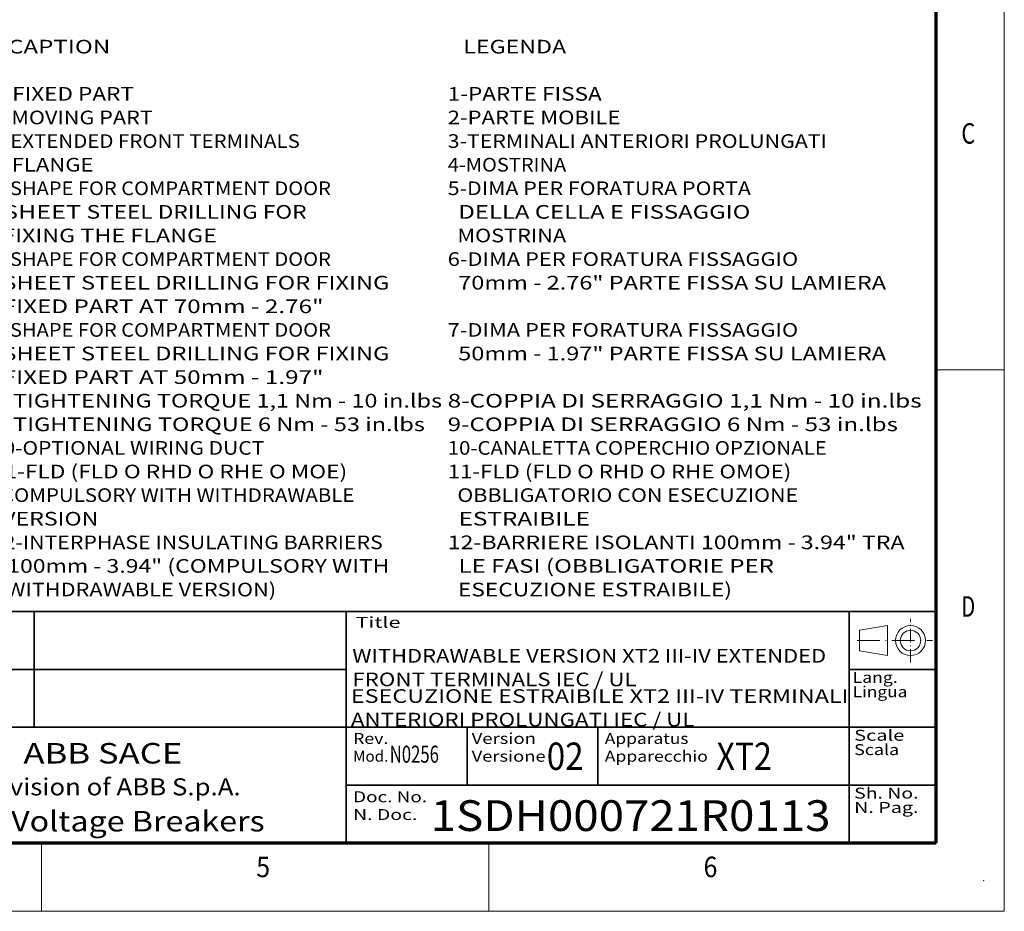
# Model space of a CAD drawing. Extents: x 0 to 420, y 0 to 297.
# Drawn here: x 276 to 420, y 0 to 131 of the extents above; entities that cross this region are included whole.
import ezdxf
from ezdxf.enums import TextEntityAlignment as Align

# ---------------------------------------------------------------- set-up
doc = ezdxf.new("R2010")
doc.units = 0
doc.linetypes.add('DASHDOT', pattern=[18.5, 12, -3, 0.5, -3])
doc.layers.get('0').update_dxf_attribs({"lineweight": 13})
doc.layers.add('General', color=7, linetype='Continuous', lineweight=13)
doc.styles.get("Standard").update_dxf_attribs({"font": 'isocp.shx'})

# ---------------------------------------------------------------- blocks, each defined once
blk = doc.blocks.new('BLOCK3')
at = {"layer": 'General', "color": 7, "lineweight": 13, "width": 0.85}
for s, p, p2 in [('Rev.', (324.640015, 24.5), (329.808838, 24.5)), ('Mod.', (324.640015, 21.9), (329.808838, 21.9))]:
    blk.add_text(s, height=1.6, dxfattribs=at).set_placement(p, p2, align=Align.FIT)
blk = doc.blocks.new('BLOCK4')
at = {"layer": 'General', "color": 7, "lineweight": 13, "width": 0.85}
for s, p, p2 in [('Version', (342, 24.5), (351.420471, 24.5)), ('Versione', (342, 21.9), (352.837677, 21.9))]:
    blk.add_text(s, height=1.6, dxfattribs=at).set_placement(p, p2, align=Align.FIT)
blk = doc.blocks.new('BLOCK5')
at = {"layer": 'General', "color": 7, "lineweight": 13, "width": 0.85}
for s, p, p2 in [('Apparatus', (361.5, 24.5), (373.754883, 24.5)), ('Apparecchio', (361.5, 21.9), (376.589294, 21.9))]:
    blk.add_text(s, height=1.6, dxfattribs=at).set_placement(p, p2, align=Align.FIT)
blk = doc.blocks.new('BLOCK8')
at = {"layer": 'General', "color": 7, "lineweight": 13, "width": 0.85}
blk.add_text('Title', height=1.6, dxfattribs=at).set_placement((325, 41.5), (331.58606, 41.5), align=Align.FIT)
blk = doc.blocks.new('BLOCK9')
at = {"layer": 'General', "color": 7, "lineweight": 13, "width": 0.85}
for s, p, p2 in [('Lang.', (397.801758, 33.441788), (404.387817, 33.441788)), ('Lingua', (397.801758, 31.341787), (405.805023, 31.341787))]:
    blk.add_text(s, height=1.6, dxfattribs=at).set_placement(p, p2, align=Align.FIT)
blk = doc.blocks.new('BLOCK10')
at = {"layer": 'General', "color": 7, "lineweight": 13, "width": 0.85}
for s, p, p2 in [('Sh. No.', (398.012695, 16.501011), (407.433167, 16.501011)), ('N. Pag.', (398.012695, 14.401011), (407.433167, 14.401011))]:
    blk.add_text(s, height=1.6, dxfattribs=at).set_placement(p, p2, align=Align.FIT)
blk = doc.blocks.new('BLOCK11')
at = {"layer": 'General', "color": 7, "lineweight": 13, "width": 0.85}
for s, p, p2 in [('Doc. No.', (324.640045, 15.966708), (335.477722, 15.966708)), ('N. Doc.', (324.640045, 13.366709), (334.060516, 13.366709))]:
    blk.add_text(s, height=1.6, dxfattribs=at).set_placement(p, p2, align=Align.FIT)
blk = doc.blocks.new('BLOCK12')
at = {"layer": 'General', "color": 7, "lineweight": 13, "width": 0.85}
for s, p, p2 in [('Scale ', (398.012695, 24.967762), (406.015961, 24.967762)), ('Scala', (398.012695, 22.867762), (404.598755, 22.867762))]:
    blk.add_text(s, height=1.6, dxfattribs=at).set_placement(p, p2, align=Align.FIT)
blk = doc.blocks.new('BLOCK15')
at = {"color": 7, "lineweight": 13}
for s, p, p2 in [('WITHDRAWABLE VERSION XT2 III-IV EXTENDED', (324.521973, 36.402611), (393.916809, 36.402611)), ('FRONT TERMINALS IEC / UL', (324.521973, 32.947281), (366.158875, 32.947281))]:
    blk.add_text(s, height=2, dxfattribs=at).set_placement(p, p2, align=Align.FIT)
blk = doc.blocks.new('BLOCK16')
at = {"color": 7, "lineweight": 13}
for s, p, p2 in [('ESECUZIONE ESTRAIBILE XT2 III-IV TERMINALI', (324.316406, 30.513481), (397.180969, 30.513481)), ('ANTERIORI PROLUNGATI IEC / UL', (324.316406, 27.058149), (374.627655, 27.058149))]:
    blk.add_text(s, height=2, dxfattribs=at).set_placement(p, p2, align=Align.FIT)
blk = doc.blocks.new('BLOCK20')
at = {"color": 7, "lineweight": 13}
for s, p, p2 in [('   CAPTION', (293, 126.224785), (310.348694, 126.224785)), ('1-FIXED PART', (293, 119.314125), (313.818451, 119.314125)), ('2-MOVING PART ', (293, 115.858795), (317.288177, 115.858795)), ('3-EXTENDED FRONT TERMINALS', (293, 112.403458), (338.106628, 112.403458)), ('4-FLANGE ', (293, 108.948128), (308.613831, 108.948128)), ('5-SHAPE FOR COMPARTMENT DOOR ', (293, 105.492798), (343.311249, 105.492798)), ('  SHEET ', (293, 102.03746), (306.878967, 102.03746)), ('STEEL DRILLING FOR ', (306.878967, 102.03746), (339.841492, 102.03746)), ('  FIXING THE FLANGE', (293, 98.58213), (325.962524, 98.58213)), ('6-SHAPE FOR COMPARTMENT DOOR ', (293, 95.126801), (343.311249, 95.126801)), ('  SHEET STEEL DRILLING FOR FIXING ', (293, 91.671471), (351.985596, 91.671471)), ('  FIXED PART AT 70mm - 2.76"', (293, 88.216141), (341.576385, 88.216141)), ('7-SHAPE FOR COMPARTMENT DOOR ', (293, 84.760811), (343.311249, 84.760811)), ('  SHEET STEEL DRILLING FOR FIXING ', (293, 81.305481), (351.985596, 81.305481)), ('  FIXED PART AT 50mm - 1.97"', (293, 77.850151), (341.576385, 77.850151)), ('8-TIGHTENING TORQUE 1,1 Nm - 10 in.lbs', (293, 74.394821), (358.925079, 74.394821)), ('9-TIGHTENING TORQUE 6 Nm - 53 in.lbs ', (293, 70.939491), (357.190216, 70.939491)), ('10-OPTIONAL WIRING DUCT', (293, 67.484161), (332.902039, 67.484161)), ('11-FLD (FLD O RHD O RHE O MOE)', (293, 64.028831), (345.046112, 64.028831)), ('  COMPULSORY WITH WITHDRAWABLE ', (293, 60.573502), (346.781006, 60.573502)), ('  VERSION', (293, 57.118172), (308.613831, 57.118172)), ('12-INTERPHASE INSULATING BARRIERS', (293, 53.662842), (350.250732, 53.662842)), ('   100mm - 3.94" (COMPULSORY WITH ', (293, 50.207512), (351.985596, 50.207512)), ('   WITHDRAWABLE VERSION)', (293, 46.752182), (334.636902, 46.752182))]:
    blk.add_text(s, height=2, dxfattribs=at).set_placement(p, p2, align=Align.FIT)
blk = doc.blocks.new('BLOCK21')
at = {"color": 7, "lineweight": 13}
for s, p, p2 in [('   LEGENDA', (359.756744, 126.224785), (377.105438, 126.224785)), ('1-PARTE FISSA', (359.756744, 119.314125), (382.310059, 119.314125)), ('2-PARTE MOBILE ', (359.756744, 115.858795), (385.779785, 115.858795)), ('3-TERMINALI ANTERIORI PROLUNGATI', (359.756744, 112.403458), (415.272614, 112.403458)), ('4-MOSTRINA', (359.756744, 108.948128), (377.105438, 108.948128)), ('5-DIMA PER FORATURA PORTA ', (359.756744, 105.492798), (404.863373, 105.492798)), ('  DELLA CELLA E FISSAGGIO ', (359.756744, 102.03746), (404.863373, 102.03746)), ('  MOSTRINA', (359.756744, 98.58213), (377.105438, 98.58213)), ('6-DIMA PER FORATURA FISSAGGIO ', (359.756744, 95.126801), (411.802856, 95.126801)), ('  70mm - 2.76" PARTE FISSA SU LAMIERA', (359.756744, 91.671471), (423.94696, 91.671471)), ('7-DIMA PER FORATURA FISSAGGIO ', (359.756744, 84.760811), (411.802856, 84.760811)), ('  50mm - 1.97" PARTE FISSA SU LAMIERA', (359.756744, 81.305481), (423.94696, 81.305481)), ('8-COPPIA DI SERRAGGIO 1,1 Nm - 10 in.lbs', (359.756744, 74.394821), (429.151581, 74.394821)), ('9-COPPIA DI SERRAGGIO 6 Nm - 53 in.lbs', (359.756744, 70.939491), (425.681824, 70.939491)), ('10-CANALETTA COPERCHIO OPZIONALE', (359.756744, 67.484161), (415.272614, 67.484161)), ('11-FLD (FLD O RHD O RHE OMOE)', (359.756744, 64.028831), (410.067993, 64.028831)), ('  OBBLIGATORIO CON ESECUZIONE ', (359.756744, 60.573502), (411.802856, 60.573502)), ('  ESTRAIBILE', (359.756744, 57.118172), (380.575195, 57.118172)), ('12-BARRIERE ISOLANTI 100mm - 3.94" TRA ', (359.756744, 53.662842), (427.416687, 53.662842)), ('  LE FASI (OBBLIGATORIE PER ', (359.756744, 50.207512), (408.33313, 50.207512)), ('  ESECUZIONE ESTRAIBILE)', (359.756744, 46.752182), (401.393646, 46.752182))]:
    blk.add_text(s, height=2, dxfattribs=at).set_placement(p, p2, align=Align.FIT)

msp = doc.modelspace()

# ---------------------------------------------------------------- linework, layer by layer
at = {"color": 7, "lineweight": 35, "ltscale": 0.211669}
for p, q in [((341.335907, 18.46675), (341.335907, 26.9335)), ((360.47, 26.9335), (360.47, 18.46675))]:
    msp.add_line(p, q, dxfattribs=at)
at = {"layer": 'General', "color": 7, "lineweight": 13}
for p, q in [((420, 0), (420, 297)), ((0, 0), (420, 0))]:
    msp.add_line(p, q, dxfattribs=at)
at = {"layer": 'General', "color": 7, "lineweight": 70}
for p, q in [((410, 10), (410, 287)), ((17, 10), (410, 10))]:
    msp.add_line(p, q, dxfattribs=at)
at = {"layer": 'General', "color": 7, "lineweight": 13, "ltscale": 0.25}
for p, q in [((410, 79.25), (420, 79.25)), ((279, 0), (279, 10)), ((344.5, 0), (344.5, 10))]:
    msp.add_line(p, q, dxfattribs=at)
at = {"layer": 'General', "color": 7, "lineweight": 35}
for p, q in [((227.12, 43.867), (410, 43.867)), ((323.64, 10), (323.64, 43.867)), ((397.3, 10), (397.3, 43.867)), ((227.12, 35.40025), (323.64, 35.40025)), ((227.12, 26.9335), (410, 26.9335)), ((323.64, 18.46675), (410, 18.46675))]:
    msp.add_line(p, q, dxfattribs=at)
at = {"layer": 'General', "color": 7, "lineweight": 35, "ltscale": 0.423337}
msp.add_line((277.92, 26.9335), (277.92, 43.867), dxfattribs=at)
at = {"layer": 'General', "color": 7, "lineweight": 13, "ltscale": 0.103096}
for p, q in [((398.816, 41.133625), (402.88, 41.833625)), ((398.816, 38.133625), (402.88, 37.433625))]:
    msp.add_line(p, q, dxfattribs=at)
at = {"layer": 'General', "color": 7, "lineweight": 13, "ltscale": 0.11}
msp.add_line((402.88, 37.433625), (402.88, 41.833625), dxfattribs=at)
at = {"layer": 'General', "color": 7, "linetype": 'DASHDOT', "lineweight": 13, "ltscale": 0.16}
msp.add_line((406.266667, 36.433625), (406.266667, 42.833625), dxfattribs=at)
at = {"layer": 'General', "color": 7, "lineweight": 13, "ltscale": 0.075}
msp.add_line((398.816, 38.133625), (398.816, 41.133625), dxfattribs=at)
at = {"layer": 'General', "color": 7, "linetype": 'DASHDOT', "lineweight": 13, "ltscale": 0.275498}
msp.add_line((398.446727, 39.633625), (409.466667, 39.633625), dxfattribs=at)
at = {"layer": 'General', "color": 7, "lineweight": 35, "ltscale": 0.3175}
msp.add_line((397.3, 35.40025), (410, 35.40025), dxfattribs=at)
at = {"layer": 'General', "color": 1, "lineweight": 13, "ltscale": 0.000251}
msp.add_line((278.267976, 11.422553), (278.267976, 11.432584), dxfattribs=at)
at = {"layer": 'General', "color": 7, "lineweight": 13}
for radius in [2.2, 1.5]:
    msp.add_circle((406.266667, 39.633625), radius, dxfattribs=at)
at = {"layer": 'General', "color": 7, "lineweight": 5}
for p in [(410, 59.333752), (410, 10), (410, 10), (410, 10)]:
    msp.add_point(p, dxfattribs=at)
at = {"layer": 'General', "color": 1, "lineweight": 5}
for p in [(410, 10), (410, 10), (417, 4.5)]:
    msp.add_point(p, dxfattribs=at)

# ---------------------------------------------------------------- block references
at = {"lineweight": 0}
for name, p in [('BLOCK20', (-21.262775, -0.650311)), ('BLOCK21', (-21.262775, -0.650311)), ('BLOCK15', (0, 0)), ('BLOCK16', (0, 0))]:
    msp.add_blockref(name, p, dxfattribs=at)
at = {"layer": 'General', "lineweight": 0}
for name in ['BLOCK8', 'BLOCK9', 'BLOCK3', 'BLOCK4', 'BLOCK5', 'BLOCK12', 'BLOCK11', 'BLOCK10']:
    msp.add_blockref(name, (0, 0), dxfattribs=at)

# ---------------------------------------------------------------- texts
at = {"color": 7, "lineweight": 13}
for s, height, p, p2 in [('ABB SACE', 3, (276.365387, 21.634615), (299.634613, 21.634615)), ('02', 4, (353, 20.700001), (358.395355, 20.700001)), ('XT2', 4, (377.860809, 20.700001), (385.953827, 20.700001)), ('A division of ABB S.p.A.', 2.5, (267.82373, 16.967949), (308.1763, 16.967949)), ('1SDH000721R0113', 4.5, (336, 11.755764), (394.55188, 11.755764)), ('Low Voltage Breakers', 3, (264.307678, 11.692308), (311.692291, 11.692308))]:
    msp.add_text(s, height=height, dxfattribs=at).set_placement(p, p2, align=Align.FIT)
at = {"layer": 'General', "color": 7, "lineweight": 13}
for s, p, p2 in [('C', (413.713379, 112.374985), (415.736633, 112.374985)), ('D', (413.713379, 43.124985), (415.736633, 43.124985)), ('5', (310.463379, 5), (312.486633, 5)), ('6', (375.963379, 5), (377.986633, 5))]:
    msp.add_text(s, height=3, dxfattribs=at).set_placement(p, p2, align=Align.FIT)
at = {"layer": 'General', "color": 7, "lineweight": 13, "width": 0.7}
msp.add_text('N0256', height=2.5, dxfattribs=at).set_placement((330.006226, 21.75), (337.207397, 21.75), align=Align.FIT)

doc.saveas('drawing.dxf')
